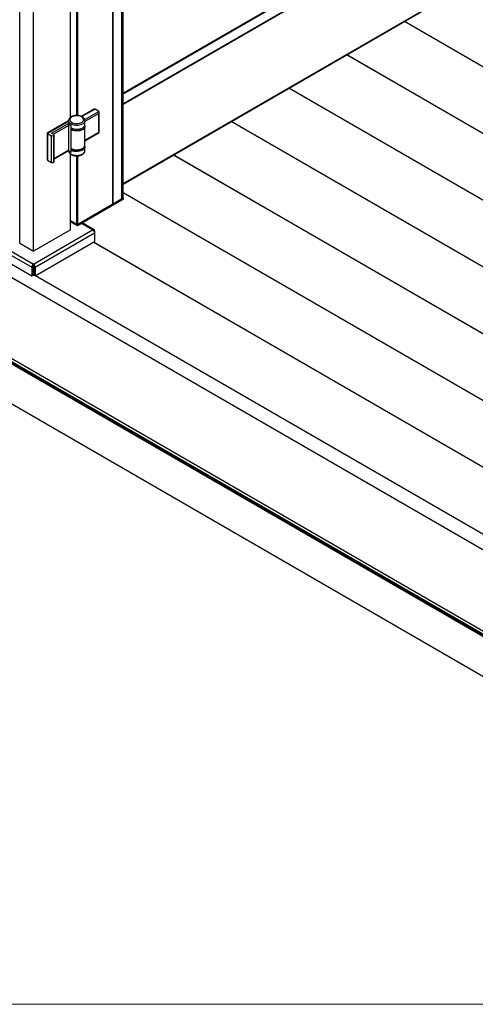
# Model space of a CAD drawing. Units: millimetres. Extents: x 2 to 1708, y 3 to 294.
# Drawn here: x 1410 to 1460, y 3 to 111 of the extents above; entities that cross this region are included whole.
import ezdxf

# ---------------------------------------------------------------- set-up
doc = ezdxf.new("R2010")
doc.units = ezdxf.units.MM

msp = doc.modelspace()

# ---------------------------------------------------------------- linework, layer by layer
at = {"color": 7, "linetype": 'Continuous', "lineweight": 25}
for p, q in [((1421.589, 91.251), (1421.589, 196.235)), ((1421.593, 91.257), (1421.593, 196.237)), ((1421.594, 91.271), (1421.594, 196.237)), ((1421.624, 91.271), (1421.624, 196.255)), ((1421.71, 91.321), (1421.71, 196.304)), ((1421.731, 91.35), (1421.731, 196.317)), ((1420.584, 90.67), (1420.584, 195.654)), ((1420.59, 90.679), (1420.59, 195.658)), ((1420.599, 90.691), (1420.599, 195.663)), ((1420.619, 90.691), (1420.619, 195.675)), ((1410.411, 86.413), (1410.411, 189.992)), ((1411.911, 85.547), (1411.911, 189.177)), ((1513.154, 22.829), (1304.305, 143.395)), ((1508.609, 25.454), (1308.851, 140.771)), ((1513.154, 13.964), (1304.305, 134.53)), ((1511.086, 14.574), (1306.378, 132.75)), ((1511.162, 14.618), (1306.454, 132.793)), ((1511.172, 14.619), (1306.465, 132.794)), ((1512.091, 14.242), (1307.588, 132.299)), ((1512.091, 14.184), (1307.563, 132.255)), ((1415.952, 100.164), (1415.952, 130.759)), ((1416.659, 100.375), (1416.659, 130.859)), ((1416.76, 100.37), (1416.76, 130.859)), ((1511.086, 10.2), (1306.378, 128.375)), ((1456.064, 122.631), (1421.731, 102.811)), ((1421.731, 102.799), (1456.064, 122.619)), ((1455.075, 121.978), (1421.731, 102.729)), ((1455.085, 121.972), (1421.731, 102.717)), ((1456.015, 121.436), (1421.731, 101.644)), ((1456.064, 121.406), (1421.731, 101.586)), ((1456.064, 112.716), (1421.731, 92.896)), ((1421.731, 92.884), (1456.064, 112.704)), ((1510.849, 76.935), (1452.477, 110.633)), ((1452.502, 110.647), (1510.849, 76.964)), ((1431.322, 108.266), (1431.262, 108.301)), ((1431.288, 108.316), (1431.348, 108.281)), ((1510.849, 69.646), (1446.163, 106.988)), ((1446.189, 107.003), (1510.849, 69.675)), ((1425.009, 104.622), (1424.949, 104.656)), ((1424.974, 104.671), (1425.034, 104.636)), ((1510.849, 62.356), (1439.85, 103.344)), ((1439.875, 103.358), (1510.849, 62.386)), ((1418.541, 101.058), (1417.171, 100.268)), ((1418.642, 101.068), (1417.217, 100.246)), ((1417.517, 99.924), (1419.071, 100.821)), ((1419.071, 100.587), (1417.539, 99.703)), ((1419.071, 100.821), (1418.642, 101.068)), ((1419.071, 98.546), (1419.071, 100.587)), ((1419.113, 98.522), (1419.113, 100.728)), ((1415.754, 99.77), (1413.423, 98.425)), ((1415.754, 99.722), (1413.464, 98.401)), ((1413.894, 98.444), (1415.662, 99.465)), ((1415.763, 99.29), (1414.096, 98.328)), ((1416.015, 99.261), (1415.662, 99.465)), ((1415.754, 99.8), (1415.754, 99.625)), ((1415.763, 96.607), (1415.763, 99.29)), ((1416.015, 99.261), (1416.015, 96.345)), ((1417.539, 99.392), (1417.539, 99.8)), ((1417.539, 97.146), (1417.539, 99.188)), ((1510.849, 55.067), (1433.537, 99.699)), ((1433.562, 99.713), (1510.849, 55.096)), ((1413.423, 98.425), (1413.423, 95.577)), ((1413.464, 98.401), (1413.869, 98.167)), ((1413.464, 98.401), (1413.464, 95.484)), ((1413.869, 95.251), (1413.869, 98.167)), ((1413.894, 98.444), (1414.121, 98.313)), ((1414.121, 98.167), (1414.121, 95.251)), ((1414.173, 95.324), (1414.173, 98.24)), ((1417.539, 97.662), (1419.071, 98.546)), ((1417.539, 97.614), (1419.113, 98.522)), ((1417.539, 97.146), (1417.539, 97.155)), ((1417.539, 96.534), (1417.539, 96.942)), ((1414.173, 95.69), (1415.763, 96.607)), ((1414.173, 95.641), (1415.733, 96.542)), ((1416.015, 96.345), (1415.703, 96.524)), ((1415.952, 87.88), (1415.952, 96.168)), ((1416.659, 88.463), (1416.659, 95.96)), ((1416.76, 88.463), (1416.76, 95.964)), ((1417.539, 96.534), (1417.539, 96.543)), ((1510.849, 47.778), (1427.223, 96.054)), ((1427.248, 96.069), (1510.849, 47.807)), ((1413.464, 95.484), (1413.869, 95.251)), ((1421.731, 91.965), (1510.849, 40.518)), ((1510.849, 40.488), (1421.731, 91.935)), ((1421.76, 91.35), (1416.71, 88.434)), ((1421.76, 91.233), (1416.71, 88.317)), ((1420.584, 90.67), (1416.76, 88.463)), ((1420.599, 90.691), (1420.59, 90.696)), ((1421.589, 91.251), (1420.619, 90.691)), ((1421.594, 91.271), (1421.593, 91.272)), ((1421.624, 91.271), (1421.71, 91.321)), ((1421.731, 91.367), (1421.76, 91.35)), ((1421.76, 91.233), (1421.76, 91.35)), ((1416.71, 88.434), (1415.952, 88.871)), ((1416.659, 88.463), (1415.952, 88.871)), ((1416.71, 88.317), (1415.952, 88.755)), ((1416.71, 88.317), (1416.71, 88.434)), ((1418.376, 87.88), (1417.164, 88.58)), ((1418.534, 87.886), (1417.248, 88.628)), ((1405.23, 87.539), (1411.724, 83.789)), ((1405.446, 87.88), (1411.911, 84.148)), ((1411.911, 84.148), (1418.376, 87.88)), ((1415.952, 87.88), (1411.911, 85.547)), ((1412.099, 83.789), (1418.593, 87.539)), ((1418.593, 87.755), (1418.533, 87.72)), ((1418.593, 87.755), (1418.593, 87.539)), ((1418.593, 87.539), (1418.593, 86.605)), ((1405.23, 86.605), (1411.724, 82.856)), ((1410.411, 86.413), (1411.911, 85.547)), ((1412.099, 82.856), (1418.593, 86.605)), ((1510.849, 33.199), (1418.465, 86.531)), ((1418.49, 86.546), (1510.849, 33.228)), ((1411.911, 83.973), (1411.911, 84.148)), ((1411.724, 83.789), (1411.876, 83.877)), ((1411.724, 83.789), (1411.724, 82.856)), ((1411.724, 82.856), (1411.876, 82.944)), ((1411.876, 83.877), (1411.876, 82.944)), ((1411.876, 83.046), (1411.947, 83.005)), ((1412.099, 83.789), (1411.947, 83.877)), ((1411.947, 83.877), (1411.947, 82.944)), ((1412.099, 82.856), (1411.947, 82.944)), ((1412.099, 83.789), (1412.099, 82.856)), ((1412.151, 82.887), (1508.609, 27.203))]:
    msp.add_line(p, q, dxfattribs=at)
at = {"color": 7, "linetype": 'Continuous', "lineweight": 18}
msp.add_line((1294.196, 3.286), (1708.409, 3.286), dxfattribs=at)
at = {"color": 7, "linetype": 'Continuous', "lineweight": 25, "flags": 128}
for points in [[(1416.116, 100.223), (1416.028, 100.162), (1415.96, 100.092), (1415.916, 100.016), (1415.897, 99.937), (1415.904, 99.857), (1415.935, 99.779), (1415.991, 99.706), (1416.069, 99.64), (1416.167, 99.584), (1416.282, 99.539), (1416.408, 99.506), (1416.543, 99.488), (1416.681, 99.484), (1416.818, 99.495), (1416.949, 99.521), (1417.07, 99.56), (1417.177, 99.611), (1417.265, 99.672), (1417.333, 99.742), (1417.377, 99.818), (1417.396, 99.897), (1417.389, 99.977), (1417.358, 100.054), (1417.302, 100.127), (1417.223, 100.193), (1417.126, 100.25), (1417.011, 100.295), (1416.885, 100.327), (1416.75, 100.346), (1416.612, 100.349), (1416.475, 100.338), (1416.344, 100.313), (1416.223, 100.274), (1416.116, 100.223)], [(1417.539, 99.799), (1417.539, 99.789), (1417.523, 99.702), (1417.482, 99.618), (1417.417, 99.539), (1417.329, 99.468), (1417.222, 99.406), (1417.098, 99.356), (1416.962, 99.318), (1416.816, 99.294), (1416.665, 99.285), (1416.514, 99.29), (1416.367, 99.311), (1416.228, 99.345), (1416.1, 99.392), (1415.989, 99.451), (1415.896, 99.521), (1415.825, 99.598), (1415.778, 99.681), (1415.755, 99.767), (1415.754, 99.797)], [(1416.015, 99.027), (1416.1, 98.984), (1416.228, 98.937), (1416.367, 98.902), (1416.514, 98.882), (1416.665, 98.877), (1416.816, 98.886), (1416.962, 98.91), (1417.098, 98.947), (1417.222, 98.998), (1417.329, 99.06), (1417.417, 99.131), (1417.482, 99.21), (1417.523, 99.294), (1417.539, 99.381), (1417.539, 99.392)], [(1417.539, 99.194), (1417.539, 99.18), (1417.524, 99.093), (1417.484, 99.009), (1417.419, 98.929), (1417.332, 98.858), (1417.225, 98.795), (1417.102, 98.744), (1416.966, 98.706), (1416.82, 98.682), (1416.669, 98.672), (1416.518, 98.678), (1416.37, 98.698), (1416.23, 98.732), (1416.102, 98.779), (1416.015, 98.823)], [(1416.015, 96.782), (1416.102, 96.738), (1416.23, 96.69), (1416.37, 96.656), (1416.518, 96.636), (1416.669, 96.631), (1416.82, 96.641), (1416.966, 96.665), (1417.102, 96.703), (1417.225, 96.754), (1417.332, 96.816), (1417.419, 96.888), (1417.484, 96.967), (1417.524, 97.052), (1417.539, 97.139), (1417.539, 97.146)], [(1417.539, 96.946), (1417.539, 96.931), (1417.523, 96.844), (1417.482, 96.76), (1417.417, 96.681), (1417.329, 96.61), (1417.222, 96.548), (1417.098, 96.498), (1416.962, 96.46), (1416.816, 96.436), (1416.665, 96.427), (1416.514, 96.433), (1416.367, 96.453), (1416.228, 96.487), (1416.1, 96.534), (1416.015, 96.578)], [(1416.015, 96.697), (1416.092, 96.651), (1416.209, 96.599), (1416.341, 96.56), (1416.482, 96.536), (1416.628, 96.527), (1416.775, 96.532), (1416.918, 96.553), (1417.052, 96.588), (1417.173, 96.637), (1417.277, 96.697), (1417.361, 96.767), (1417.422, 96.844), (1417.423, 96.846)], [(1415.756, 96.494), (1415.778, 96.415), (1415.825, 96.332), (1415.896, 96.255), (1415.989, 96.185), (1416.1, 96.126), (1416.228, 96.079), (1416.367, 96.044), (1416.514, 96.024), (1416.665, 96.019), (1416.816, 96.028), (1416.962, 96.052), (1417.098, 96.089), (1417.222, 96.14), (1417.329, 96.202), (1417.417, 96.273), (1417.482, 96.352), (1417.523, 96.436), (1417.539, 96.523), (1417.539, 96.534)]]:
    msp.add_lwpolyline(points, dxfattribs=at)
at = {"color": 7, "linetype": 'Continuous', "lineweight": 25}
for centre, radius, start, end in [((1415.543, 99.28), 0.22, 2.60548, 57.39452), ((1416.183, 99.657), 0.43, 184.25841, 247.06173), ((1413.995, 98.411), 0.274, 242.60967, 297.39033), ((1414.093, 98.24), 0.078, 290.78342, 69.21658), ((1415.695, 96.598), 0.0685, 304.05635, 7.25583), ((1413.995, 95.495), 0.274, 242.60967, 297.39033), ((1414.084, 95.333), 0.0898, 294.37466, 354.3052), ((1420.579, 90.68), 0.0108, 294.37466, 354.3052), ((1421.609, 91.3), 0.0329, 242.60967, 297.39033), ((1421.695, 91.353), 0.0359, 294.37466, 354.3052), ((1416.71, 88.561), 0.11, 242.60967, 297.39033), ((1410.416, 86.423), 0.0108, 185.6948, 245.62534)]:
    msp.add_arc(centre, radius, start, end, dxfattribs=at)
for centre, major_axis, ratio, start_param, end_param in [((1418.54, 100.893), (0.101, 0.175), 0.5773346, 0.0000406, 0.7853575), ((1418.97, 100.646), (0.101, 0.175), 0.5773346, 4.7124296, 6.2832259), ((1413.565, 98.342), (0.143, -0.082), 0.0000704, 2.3562351, 3.141552), ((1418.97, 98.604), (0.143, -0.082), 0.0000704, 0.0000406, 0.7854388), ((1413.565, 95.659), (0.101, 0.175), 0.5773346, 2.3562351, 3.1416333)]:
    msp.add_ellipse(centre, major_axis=major_axis, ratio=ratio, start_param=start_param, end_param=end_param, dxfattribs=at)
for points, knots in [([(1416.045, 100.23), (1416.026, 100.218), (1415.971, 100.185), (1415.894, 100.121), (1415.825, 100.037), (1415.778, 99.946), (1415.754, 99.866), (1415.756, 99.815), (1415.756, 99.797)], [0, 0, 0, 0, 0.11115502, 0.31921575, 0.52639861, 0.70498645, 0.8967105, 1, 1, 1, 1]), ([(1417.537, 99.799), (1417.537, 99.824), (1417.536, 99.88), (1417.508, 99.964), (1417.46, 100.049), (1417.392, 100.127), (1417.305, 100.197), (1417.201, 100.258), (1417.082, 100.308), (1416.952, 100.345), (1416.814, 100.369), (1416.672, 100.378), (1416.53, 100.374), (1416.39, 100.355), (1416.257, 100.323), (1416.14, 100.281), (1416.074, 100.246), (1416.045, 100.23)], [0, 0, 0, 0, 0.0489179, 0.1114246, 0.174519, 0.2397246, 0.3075869, 0.3775232, 0.4484083, 0.5192662, 0.5898761, 0.6602931, 0.7306703, 0.8011753, 0.8719668, 0.9432489, 1, 1, 1, 1]), ([(1416.015, 99.006), (1416.037, 98.993), (1416.092, 98.959), (1416.197, 98.917), (1416.326, 98.879), (1416.463, 98.855), (1416.604, 98.845), (1416.747, 98.847), (1416.886, 98.864), (1417.021, 98.893), (1417.146, 98.935), (1417.258, 98.989), (1417.356, 99.054), (1417.436, 99.129), (1417.495, 99.212), (1417.532, 99.299), (1417.536, 99.358), (1417.538, 99.385)], [0, 0, 0, 0, 0.04426892, 0.11320378, 0.18205208, 0.25075645, 0.31935493, 0.38792024, 0.45653113, 0.52525428, 0.59418086, 0.66339165, 0.73291841, 0.80260445, 0.87180574, 0.93957497, 1, 1, 1, 1]), ([(1417.537, 99.196), (1417.537, 99.218), (1417.537, 99.25), (1417.527, 99.281), (1417.523, 99.291)], [0, 0, 0, 0, 0.6641203, 1, 1, 1, 1]), ([(1416.015, 96.737), (1416.03, 96.727), (1416.079, 96.694), (1416.176, 96.652), (1416.303, 96.611), (1416.439, 96.583), (1416.58, 96.57), (1416.722, 96.57), (1416.863, 96.585), (1416.999, 96.613), (1417.126, 96.655), (1417.243, 96.71), (1417.345, 96.778), (1417.427, 96.856), (1417.486, 96.939), (1417.524, 97.028), (1417.542, 97.103), (1417.538, 97.147), (1417.537, 97.158)], [0, 0, 0, 0, 0.0317336, 0.1004934, 0.1694349, 0.2381554, 0.3066588, 0.3750759, 0.4435808, 0.512307, 0.5814546, 0.6512009, 0.7216034, 0.7922035, 0.8542636, 0.9139861, 0.9779338, 1, 1, 1, 1]), ([(1417.539, 96.946), (1417.538, 96.975), (1417.538, 97.008), (1417.525, 97.038), (1417.524, 97.042)], [0, 0, 0, 0, 0.8840308, 1, 1, 1, 1]), ([(1415.756, 96.494), (1415.756, 96.492), (1415.756, 96.459), (1415.776, 96.396), (1415.817, 96.309), (1415.88, 96.229), (1415.961, 96.156), (1416.06, 96.092), (1416.175, 96.039), (1416.303, 95.998), (1416.439, 95.971), (1416.58, 95.957), (1416.722, 95.958), (1416.863, 95.972), (1416.999, 96.001), (1417.126, 96.042), (1417.243, 96.098), (1417.345, 96.166), (1417.427, 96.243), (1417.486, 96.327), (1417.524, 96.416), (1417.542, 96.49), (1417.538, 96.534), (1417.537, 96.545)], [0, 0, 0, 0, 0.0027275, 0.0499987, 0.0973129, 0.1459512, 0.1965662, 0.2489424, 0.3022775, 0.3557535, 0.4090581, 0.4621943, 0.5152636, 0.5684009, 0.6217099, 0.6753458, 0.7294461, 0.7840554, 0.838818, 0.8869563, 0.9332814, 0.9828838, 1, 1, 1, 1]), ([(1420.619, 90.691), (1420.617, 90.69), (1420.614, 90.689), (1420.608, 90.688), (1420.603, 90.689), (1420.6, 90.69), (1420.599, 90.691)], [0, 0, 0, 0, 0.2799819, 0.559206, 0.7790062, 1, 1, 1, 1]), ([(1421.593, 91.257), (1421.593, 91.256), (1421.593, 91.255), (1421.592, 91.253), (1421.59, 91.251), (1421.589, 91.251)], [0, 0, 0, 0, 0.1185518, 0.5580824, 1, 1, 1, 1])]:
    msp.add_open_spline(points, degree=3, knots=knots, dxfattribs=at)
for points in [[(1418.593, 87.755), (1418.589, 87.784), (1418.58, 87.843), (1418.53, 87.896), (1418.459, 87.913), (1418.404, 87.891), (1418.376, 87.88)], [(1418.376, 87.88), (1418.404, 87.862), (1418.459, 87.826), (1418.53, 87.735), (1418.58, 87.634), (1418.589, 87.57), (1418.593, 87.539)], [(1411.911, 84.148), (1411.886, 84.128), (1411.836, 84.089), (1411.773, 83.995), (1411.73, 83.889), (1411.726, 83.822), (1411.724, 83.789)], [(1411.911, 83.973), (1411.906, 83.968), (1411.895, 83.957), (1411.882, 83.931), (1411.874, 83.903), (1411.875, 83.886), (1411.876, 83.877)], [(1412.099, 83.789), (1412.097, 83.822), (1412.093, 83.889), (1412.05, 83.995), (1411.987, 84.089), (1411.937, 84.128), (1411.911, 84.148)], [(1411.947, 83.877), (1411.948, 83.886), (1411.949, 83.903), (1411.941, 83.931), (1411.928, 83.957), (1411.917, 83.968), (1411.911, 83.973)]]:
    msp.add_open_spline(points, degree=3, dxfattribs=at)

doc.saveas('drawing.dxf')
